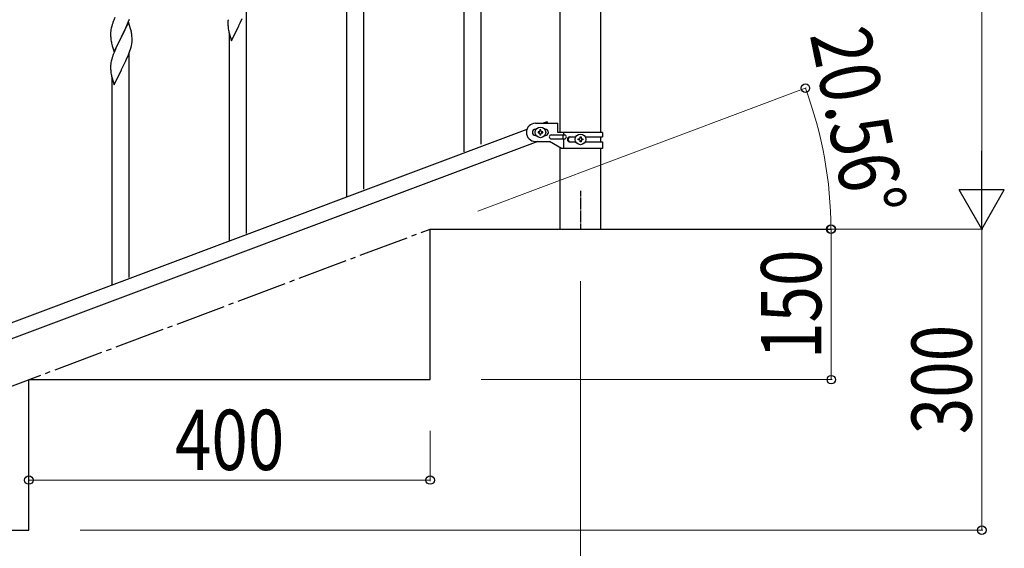
# Model space of a CAD drawing. Units: millimetres. Extents: x 0 to 8280, y 0 to 5795.
# Drawn here: x 5086 to 6067, y 3577 to 4104 of the extents above; entities that cross this region are included whole.
import ezdxf

# ---------------------------------------------------------------- set-up
doc = ezdxf.new("R2010")
doc.units = ezdxf.units.MM
doc.linetypes.add('YCENTER_1', pattern=[13, 10, -1, 1, -1])
doc.layers.add('YKK_A1', color=4, linetype='Continuous', lineweight=30)
doc.layers.add('YKK_D', color=6, linetype='Continuous', lineweight=13)
doc.styles.add('text-b', font='extslim2.shx', dxfattribs={"width": 0.8, "bigfont": 'extfont2.shx'})

msp = doc.modelspace()

# ---------------------------------------------------------------- linework, layer by layer
at = {"layer": 'YKK_A1', "linetype": 'Continuous', "ltscale": 0.5}
for p, q in [((5624.74, 3991.35), (5624.74, 4825)), ((5665.24, 3991.35), (5665.24, 4825)), ((5545.99, 3979.64), (5545.99, 4203.27)), ((5528.99, 3971.99), (5528.99, 4178.06)), ((5428.99, 3934.62), (5428.99, 4158.24)), ((5411.99, 3926.97), (5411.99, 4133.03)), ((5311.99, 3890.73), (5311.99, 4114.35)), ((5180.69, 4105.71), (5179.66, 4103.18)), ((5194.06, 4100.98), (5195.24, 4104.02)), ((5306.05, 4101.14), (5307.77, 4104.65)), ((5176.84, 4093.89), (5176.62, 4092.56)), ((5177.13, 4095.28), (5176.84, 4093.89)), ((5177.62, 4097.19), (5177.13, 4095.28)), ((5178.06, 4098.66), (5177.62, 4097.19)), ((5179.66, 4103.18), (5179.09, 4101.66)), ((5194.39, 4101.27), (5187.16, 4086.41)), ((5189.05, 4090.12), (5191, 4094.1)), ((5191, 4094.1), (5191.67, 4095.53)), ((5191.67, 4095.53), (5192.78, 4097.97)), ((5192.78, 4097.97), (5194.06, 4100.98)), ((5196.65, 4093.62), (5194.39, 4101.27)), ((5196.9, 4092.66), (5196.65, 4093.62)), ((5293.45, 4101.49), (5293.44, 4101.09)), ((5293.44, 4101.09), (5293.46, 4099.23)), ((5293.49, 4102.3), (5293.45, 4101.49)), ((5293.46, 4099.23), (5293.49, 4098.22)), ((5293.49, 4098.22), (5293.54, 4097.28)), ((5293.54, 4097.28), (5293.62, 4096.11)), ((5296.94, 4082.57), (5304.16, 4097.42)), ((5304.16, 4097.42), (5304.33, 4097.75)), ((5304.33, 4097.75), (5306.05, 4101.14)), ((5176.45, 4090.46), (5176.44, 4090.07)), ((5176.44, 4090.07), (5176.46, 4088.21)), ((5176.49, 4091.28), (5176.45, 4090.46)), ((5176.46, 4088.21), (5176.49, 4087.2)), ((5176.49, 4087.2), (5176.54, 4086.26)), ((5176.54, 4086.26), (5176.62, 4085.1)), ((5179.94, 4071.55), (5187.16, 4086.41)), ((5186.82, 4085.74), (5183.55, 4079.18)), ((5187.16, 4086.41), (5186.82, 4085.74)), ((5187.16, 4086.41), (5187.33, 4086.74)), ((5187.33, 4086.74), (5189.05, 4090.12)), ((5197.12, 4091.73), (5196.9, 4092.66)), ((5197.77, 4086.86), (5197.66, 4088.27)), ((5197.83, 4085.62), (5197.77, 4086.86)), ((5197.88, 4083.89), (5197.83, 4085.62)), ((5197.88, 4082.74), (5197.88, 4083.89)), ((5294.21, 4092.11), (5294.42, 4091.17)), ((5294.42, 4091.17), (5294.67, 4090.21)), ((5294.67, 4090.21), (5296.94, 4082.57)), ((5294.99, 3883.08), (5294.99, 4089.15)), ((5177.21, 4081.09), (5177.42, 4080.15)), ((5177.42, 4080.15), (5177.74, 4078.95)), ((5177.74, 4078.95), (5178.1, 4077.69)), ((5178.1, 4077.69), (5179.94, 4071.55)), ((5181.33, 4074.35), (5179.86, 4070.82)), ((5182.44, 4076.81), (5181.33, 4074.35)), ((5183.55, 4079.18), (5182.44, 4076.81)), ((5195.78, 4072.67), (5196.27, 4074.16)), ((5196.27, 4074.16), (5196.84, 4076.12)), ((5196.84, 4076.12), (5197.3, 4078.01)), ((5197.3, 4078.01), (5197.57, 4079.37)), ((5197.57, 4079.37), (5197.76, 4080.69)), ((5197.86, 4081.94), (5197.88, 4082.74)), ((5177.62, 4064.32), (5177.13, 4062.41)), ((5178.06, 4065.79), (5177.62, 4064.32)), ((5179.86, 4070.82), (5179.09, 4068.79)), ((5191.67, 4062.66), (5192.78, 4065.1)), ((5192.78, 4065.1), (5193.85, 4067.61)), ((5193.85, 4067.61), (5195.05, 4070.65)), ((5194.99, 3846.85), (5194.99, 4070.47)), ((5195.05, 4070.65), (5195.78, 4072.67)), ((5176.45, 4057.6), (5176.44, 4057.21)), ((5176.44, 4057.21), (5176.46, 4055.34)), ((5176.49, 4058.42), (5176.45, 4057.6)), ((5176.46, 4055.34), (5176.49, 4054.33)), ((5176.49, 4054.33), (5176.54, 4053.39)), ((5176.84, 4061.02), (5176.62, 4059.69)), ((5177.13, 4062.41), (5176.84, 4061.02)), ((5187.33, 4053.87), (5189.05, 4057.25)), ((5189.05, 4057.25), (5190.77, 4060.77)), ((5190.77, 4060.77), (5191.67, 4062.66)), ((5176.54, 4053.39), (5176.62, 4052.23)), ((5177.21, 4048.22), (5177.42, 4047.28)), ((5177.42, 4047.28), (5177.67, 4046.33)), ((5177.67, 4046.33), (5179.94, 4038.68)), ((5177.99, 3839.2), (5177.99, 4045.26)), ((5179.94, 4038.68), (5187.16, 4053.54)), ((5187.16, 4053.54), (5187.33, 4053.87)), ((5599.99, 4000.35), (5622.49, 4000.35)), ((5611.72, 4001.88), (5607.63, 4000.35)), ((5612.29, 4000.35), (5611.72, 4001.88)), ((5622.49, 3991.35), (5622.49, 4000.35)), ((5591.48, 3994.29), (4887.63, 3730.29)), ((5600.62, 3994.35), (5599.99, 3994.35)), ((5600.62, 3988.35), (5599.99, 3988.35)), ((5602.59, 3991.83), (5602.59, 3990.87)), ((5603.55, 3991.83), (5602.59, 3991.83)), ((5602.59, 3990.87), (5603.55, 3990.87)), ((5605.47, 3993.75), (5604.51, 3993.75)), ((5604.51, 3993.75), (5604.51, 3992.79)), ((5604.51, 3989.91), (5604.51, 3988.95)), ((5604.51, 3988.95), (5605.47, 3988.95)), ((5605.47, 3992.79), (5605.47, 3993.75)), ((5605.47, 3988.95), (5605.47, 3989.91)), ((5607.39, 3991.83), (5606.43, 3991.83)), ((5606.43, 3990.87), (5607.39, 3990.87)), ((5607.39, 3990.87), (5607.39, 3991.83)), ((5609.99, 3994.35), (5609.36, 3994.35)), ((5609.99, 3988.35), (5609.36, 3988.35)), ((5615.79, 3988.85), (5628.87, 3988.85)), ((5666.99, 3991.35), (5622.49, 3991.35)), ((5627.46, 3988.85), (5627.46, 3984.85)), ((5628.02, 3991.35), (5628.02, 3988.85)), ((5634.39, 3986.85), (5640.31, 3986.85)), ((5644.51, 3985.78), (5644.51, 3986.74)), ((5644.51, 3986.74), (5645.47, 3986.74)), ((5645.47, 3986.74), (5645.47, 3985.78)), ((5649.66, 3986.85), (5666.99, 3986.85)), ((5665.24, 3981.85), (5665.24, 3986.85)), ((5666.99, 3991.35), (5666.99, 3986.85)), ((5602.35, 3982.35), (4898.49, 3718.34)), ((5599.99, 3982.35), (5613.99, 3982.35)), ((5626.11, 3975.35), (5613.99, 3982.35)), ((5615.79, 3984.85), (5628.87, 3984.85)), ((5624.74, 3895), (5624.74, 3976.14)), ((5628.02, 3984.85), (5628.02, 3975.35)), ((5634.39, 3981.85), (5640.32, 3981.85)), ((5642.59, 3983.86), (5642.59, 3984.82)), ((5642.59, 3984.82), (5643.55, 3984.82)), ((5643.55, 3983.86), (5642.59, 3983.86)), ((5644.51, 3981.94), (5644.51, 3982.9)), ((5645.47, 3981.94), (5644.51, 3981.94)), ((5645.47, 3982.9), (5645.47, 3981.94)), ((5646.43, 3984.82), (5647.39, 3984.82)), ((5647.39, 3983.86), (5646.43, 3983.86)), ((5647.39, 3984.82), (5647.39, 3983.86)), ((5649.66, 3981.85), (5666.99, 3981.85)), ((5666.99, 3981.85), (5666.99, 3975.35)), ((5666.99, 3975.35), (5626.11, 3975.35)), ((5665.24, 3895), (5665.24, 3975.35)), ((5494.99, 3745), (5494.99, 3895)), ((5494.99, 3895), (5894.99, 3895)), ((5624.74, 3895), (5665.24, 3895)), ((5094.99, 3595), (5094.99, 3745)), ((5094.99, 3745), (5494.99, 3745)), ((4694.99, 3595), (5094.99, 3595))]:
    msp.add_line(p, q, dxfattribs=at)
at = {"layer": 'YKK_A1', "linetype": 'YCENTER_1', "ltscale": 0.5}
msp.add_line((5644.99, 3933.12), (5644.99, 3895), dxfattribs=at)
at = {"layer": 'YKK_A1', "linetype": 'YCENTER_1', "ltscale": 5}
msp.add_line((4694.99, 3595), (5494.99, 3895), dxfattribs=at)
at = {"layer": 'YKK_A1', "linetype": 'Continuous', "ltscale": 0.5}
for centre in [(5604.99, 3991.35), (5644.99, 3984.34)]:
    msp.add_circle(centre, 5.3, dxfattribs=at)
for centre, radius, start, end in [((5325.44, 4099.69), 32.06, 173.03459, 175.32634), ((5253.73, 4074.41), 79.46, 159.94312, 162.23488), ((5333.5, 4099.57), 40.03, 184.94929, 187.24105), ((5354.28, 4103.81), 61.2, 188.73397, 191.02572), ((5208.48, 4088.67), 32.09, 173.04137, 175.33313), ((5216.46, 4088.55), 39.99, 184.955, 187.24675), ((5155.63, 4083.02), 42.39, 9.56096, 11.85272), ((5152.86, 4083.42), 45.06, 6.18616, 8.47791), ((5237.25, 4092.8), 61.18, 188.73798, 191.02974), ((5166.45, 4083.94), 31.48, 354.06969, 356.36145), ((5253.7, 4041.54), 79.44, 159.93728, 162.22903), ((5208.44, 4055.8), 32.06, 173.03459, 175.32634), ((5216.5, 4055.68), 40.03, 184.94929, 187.24105), ((5237.28, 4059.93), 61.2, 188.73397, 191.02572), ((5599.99, 3991.35), 9, 90, 270), ((5599.99, 3991.35), 3, 90, 270), ((5603.55, 3992.79), 0.96, 270, 0), ((5603.55, 3989.91), 0.96, 0, 90), ((5606.43, 3992.79), 0.96, 180, 270), ((5606.43, 3989.91), 0.96, 90, 180), ((5609.99, 3991.35), 3, 270, 90), ((5615.79, 3986.85), 2, 90, 270), ((5628.87, 3986.85), 2, 270, 90), ((5634.39, 3984.35), 2.5, 90, 270), ((5635.14, 3984.35), 2.5, 90, 270), ((5643.55, 3985.78), 0.96, 270, 0), ((5646.43, 3985.78), 0.96, 180, 270), ((5643.55, 3982.9), 0.96, 0, 90), ((5646.43, 3982.9), 0.96, 90, 180)]:
    msp.add_arc(centre, radius, start, end, dxfattribs=at)
at = {"layer": 'YKK_D'}
for p, q in [((6044.99, 3940), (6044.99, 4850)), ((5542.74, 3912.91), (5870.07, 4035.66)), ((5869.74, 3895), (6045.99, 3895)), ((5938.99, 3895), (5893.58, 3895)), ((5943.99, 3895), (5893.99, 3895)), ((5894.99, 3895), (5894.99, 3745)), ((5940.99, 3895), (6045.99, 3895)), ((6044.99, 3895), (6044.99, 3595)), ((5644.99, 3843), (5644.99, 3444)), ((5545.99, 3745), (5895.99, 3745)), ((5094.99, 3694), (5094.99, 3644)), ((5494.99, 3694), (5494.99, 3644)), ((5094.99, 3645), (5494.99, 3645)), ((5145.99, 3595), (6045.99, 3595))]:
    msp.add_line(p, q, dxfattribs=at)
at = {"layer": 'YKK_D', "lineweight": -2}
for p, q in [((6044.99, 3895), (6044.99, 3972.94)), ((6044.99, 3895), (6022.49, 3933.97)), ((6067.49, 3933.97), (6022.49, 3933.97)), ((6044.99, 3895), (6067.49, 3933.97))]:
    msp.add_line(p, q, dxfattribs=at)
at = {"layer": 'YKK_D', "linetype": 'ByBlock', "lineweight": -2}
for centre in [(5869.14, 4035.31), (5894.58, 3895), (5894.99, 3895), (5894.99, 3745), (5094.99, 3645), (5494.99, 3645), (6044.99, 3595)]:
    msp.add_circle(centre, 4.25, dxfattribs=at)
at = {"layer": 'YKK_D'}
msp.add_arc((5494.99, 3895), 399.59, 0, 20.55605, dxfattribs=at)

# ---------------------------------------------------------------- texts
at = {"layer": 'YKK_D', "style": 'text-b', "width": 0.8}
for s, rotation, p in [('20.56°', 281.59155, (5873.4, 4088.58)), ('150', 90, (5884.99, 3765.6)), ('300', 90, (6034.99, 3690.6))]:
    msp.add_text(s, height=60, rotation=rotation, dxfattribs=at).set_placement(p)
msp.add_text('400', height=60, dxfattribs=at).set_placement((5240.59, 3655))

doc.saveas('drawing.dxf')
